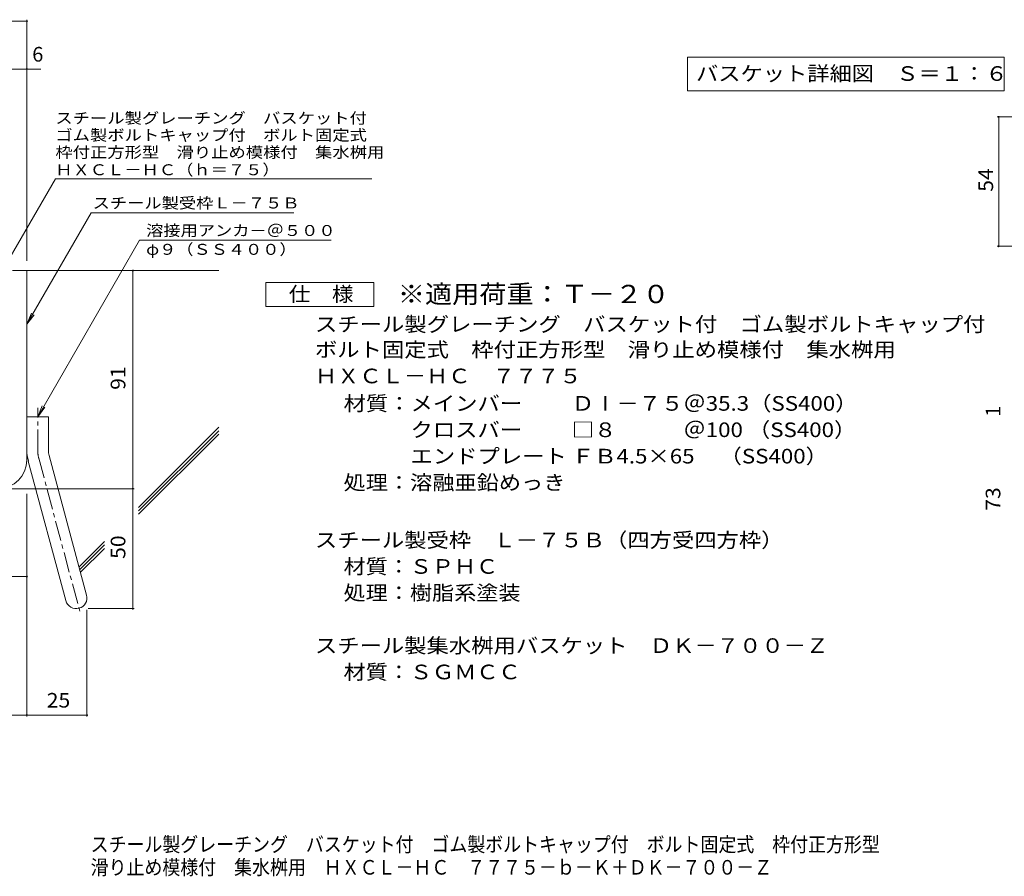
# Model space of a CAD drawing. Units: millimetres. Extents: x -1631 to 1617, y -1184 to 1155.
# Drawn here: x -395 to 837, y -1184 to -112 of the extents above; entities that cross this region are included whole.
import ezdxf

# ---------------------------------------------------------------- set-up
doc = ezdxf.new("R2010")
doc.units = ezdxf.units.MM
doc.header["$LTSCALE"] = 6
doc.linetypes.add('JWW_CENTER1', pattern=[6.773333, 4.233333, -0.846667, 0.846667, -0.846667])
doc.linetypes.add('JWW_CENTER2', pattern=[13.546667, 11.006667, -0.846667, 0.846667, -0.846667])
for name, color, linetype in [('6-5', 7, 'Continuous'), ('D-1', 7, 'Continuous'), ('D-4', 7, 'Continuous'), ('D-5', 7, 'Continuous'), ('D-6', 7, 'Continuous'), ('F-0ﾚｲﾔ', 7, 'Continuous'), ('F-Fﾚｲﾔ', 7, 'Continuous')]:
    doc.layers.add(name, color=color, linetype=linetype)
doc.styles.add('ＭＳ ゴシック', font='txt', dxfattribs={"height": 1})

msp = doc.modelspace()

# ---------------------------------------------------------------- linework, layer by layer
at = {"layer": '6-5', "color": 7, "linetype": 'Continuous', "lineweight": 9}
for p, q in [((440.9, -159), (440.9, -201)), ((440.9, -159), (836.9, -159)), ((836.9, -159), (836.9, -201)), ((440.9, -201), (836.9, -201))]:
    msp.add_line(p, q, dxfattribs=at)
at = {"layer": 'D-1', "color": 2, "linetype": 'Continuous', "lineweight": 9}
for p, q in [((-403.8, -425.9), (-385.8, -425.9)), ((-385.8, -662.9), (-385.8, -425.9)), ((-385.8, -608.9), (-358.8, -608.9)), ((-358.8, -650.3), (-358.8, -608.9)), ((-384, -664.3), (-337.2, -838.9)), ((-357.9, -657.3), (-311.1, -831.9))]:
    msp.add_line(p, q, dxfattribs=at)
at = {"layer": 'D-1', "color": 2, "linetype": 'JWW_CENTER1', "lineweight": 9}
for p, q in [((-372.3, -650.3), (-372.3, -597.5)), ((-370.9, -660.8), (-318.5, -856.3))]:
    msp.add_line(p, q, dxfattribs=at)
at = {"layer": 'D-1', "color": 2, "linetype": 'Continuous', "lineweight": 9}
for centre, radius, start, end in [((-331.8, -650.3), 54, 180, 195), ((-331.8, -650.3), 27, 180, 195), ((-421.8, -662.9), 36, 270, 0), ((-324.1, -835.4), 13.5, 195.0001, 14.9999)]:
    msp.add_arc(centre, radius, start, end, dxfattribs=at)
at = {"layer": 'D-1', "color": 2, "linetype": 'JWW_CENTER2', "lineweight": 9}
msp.add_arc((-331.8, -650.3), 40.5, 180, 195, dxfattribs=at)
at = {"layer": 'D-4', "color": 7, "linetype": 'Continuous', "lineweight": 9}
for p, q in [((-828.4, -113.9), (-385.8, -113.9)), ((-385.8, -413.9), (-385.8, -112.1)), ((-828.4, -173.9), (-368.2, -173.9)), ((828.3, -233.6), (928.6, -233.6)), ((830.1, -233.6), (830.1, -395.6)), ((828.3, -395.6), (928.6, -395.6)), ((-253.2, -698.9), (-253.2, -425.9)), ((-406.8, -698.9), (-251.4, -698.9)), ((-253.2, -848.9), (-253.2, -698.9)), ((-385.8, -705.2), (-385.8, -983.9)), ((-501.3, -808.8), (-385.8, -808.8)), ((-309.1, -848.9), (-251.4, -848.9)), ((-310.6, -850.4), (-310.6, -983.9)), ((-565.8, -982.1), (-310.6, -982.1))]:
    msp.add_line(p, q, dxfattribs=at)
at = {"layer": 'D-4', "color": 7, "linetype": 'Continuous', "lineweight": 9, "const_width": 1.2}
for points in [[(-385.2, -113.9, 0.414214), (-385.8, -113.3, 0.414214), (-386.4, -113.9, 0.414214), (-385.8, -114.5, 0.414214)], [(-385.2, -173.9, 0.414214), (-385.8, -173.3, 0.414214), (-386.4, -173.9, 0.414214), (-385.8, -174.5, 0.414214)], [(830.7, -233.6, 0.414214), (830.1, -233, 0.414214), (829.5, -233.6, 0.414214), (830.1, -234.2, 0.414214)], [(830.7, -395.6, 0.414214), (830.1, -395, 0.414214), (829.5, -395.6, 0.414214), (830.1, -396.2, 0.414214)], [(-252.6, -425.9, 0.414214), (-253.2, -425.3, 0.414214), (-253.8, -425.9, 0.414214), (-253.2, -426.5, 0.414214)], [(-252.6, -698.9, 0.414214), (-253.2, -698.3, 0.414214), (-253.8, -698.9, 0.414214), (-253.2, -699.5, 0.414214)], [(-385.2, -808.8, 0.414214), (-385.8, -808.2, 0.414214), (-386.4, -808.8, 0.414214), (-385.8, -809.4, 0.414214)], [(-252.6, -848.9, 0.414214), (-253.2, -848.3, 0.414214), (-253.8, -848.9, 0.414214), (-253.2, -849.5, 0.414214)], [(-385.2, -982.1, 0.414214), (-385.8, -981.5, 0.414214), (-386.4, -982.1, 0.414214), (-385.8, -982.7, 0.414214)], [(-310, -982.1, 0.414214), (-310.6, -981.5, 0.414214), (-311.2, -982.1, 0.414214), (-310.6, -982.7, 0.414214)]]:
    msp.add_lwpolyline(points, format="xyb", close=True, dxfattribs=at)
at = {"layer": 'D-5', "color": 7, "linetype": 'Continuous', "lineweight": 9}
for p, q in [((-350.2, -311.4), (-415.8, -425)), ((-350.2, -311.4), (45.8, -311.4)), ((-305.4, -353.7), (-385.8, -493.1)), ((-305.4, -353.7), (-51.7, -353.7)), ((-244.8, -388), (-372.3, -608.9)), ((-244.8, -388), (-5.1, -388)), ((-385.8, -493.1), (-380.1, -479.2)), ((-385.8, -493.1), (-376.7, -481.2)), ((-372.3, -608.9), (-366.6, -595)), ((-372.3, -608.9), (-363.2, -597))]:
    msp.add_line(p, q, dxfattribs=at)
at = {"layer": 'D-5', "color": 2, "linetype": 'Continuous', "lineweight": 9}
for p, q in [((-86.7, -440.9), (48.3, -440.9)), ((-86.7, -470.9), (-86.7, -440.9)), ((48.3, -440.9), (48.3, -470.9)), ((48.3, -470.9), (-86.7, -470.9))]:
    msp.add_line(p, q, dxfattribs=at)
at = {"layer": 'D-6', "color": 6, "linetype": 'Continuous', "lineweight": 5}
for p, q in [((-385.8, -425.9), (-145.8, -425.9)), ((-246.1, -722.3), (-145.8, -622)), ((-246.1, -726.5), (-145.8, -626.3)), ((-246.1, -730.8), (-145.8, -630.5)), ((-320.5, -796.8), (-288.8, -765.1)), ((-319.6, -800.1), (-288.8, -769.3)), ((-318.7, -803.4), (-288.8, -773.5))]:
    msp.add_line(p, q, dxfattribs=at)

# ---------------------------------------------------------------- texts
at = {"layer": '6-5', "color": 2, "linetype": 'Continuous', "lineweight": 211, "style": 'ＭＳ ゴシック', "width": 1.116071}
msp.add_text('バスケット詳細図\u3000Ｓ＝１：６', height=18.288, dxfattribs=at).set_placement((451.4, -188.6))
at = {"layer": 'D-4', "color": 2, "linetype": 'Continuous', "lineweight": 9, "style": 'ＭＳ ゴシック'}
msp.add_text('6', height=18.3, dxfattribs=at).set_placement((-379.1, -164.5))
at = {"layer": 'D-4', "color": 2, "linetype": 'Continuous', "lineweight": 211, "style": 'ＭＳ ゴシック', "width": 1.0625}
for s, p in [('54', (823.1, -327.4)), ('91', (-262.6, -575.2)), ('73', (832.2, -726.5))]:
    msp.add_text(s, height=18.29, rotation=90, dxfattribs=at).set_placement(p)
at = {"layer": 'D-4', "color": 2, "linetype": 'Continuous', "lineweight": 211, "style": 'ＭＳ ゴシック'}
msp.add_text('1', height=18.3, rotation=90, dxfattribs=at).set_placement((832.2, -608.8))
at = {"layer": 'D-4', "color": 2, "linetype": 'Continuous', "lineweight": 9, "style": 'ＭＳ ゴシック', "width": 1.0625}
msp.add_text('50', height=18.29, rotation=90, dxfattribs=at).set_placement((-262.6, -786.7))
msp.add_text('25', height=18.29, dxfattribs=at).set_placement((-361, -972.7))
at = {"layer": 'D-5', "color": 7, "linetype": 'Continuous', "lineweight": 9, "style": 'ＭＳ ゴシック'}
for s, height, width, p in [('スチール製グレーチング\u3000バスケット付', 13.716, 1.157407, (-350.2, -242.1)), ('ゴム製ボルトキャップ付\u3000ボルト固定式', 13.716, 1.157407, (-350.2, -263.4)), ('枠付正方形型\u3000滑り止め模様付\u3000集水桝用', 13.716, 1.157895, (-350.2, -284.8)), ('ＨＸＣＬ－ＨＣ（ｈ＝７５）', 13.716, 1.153846, (-350.2, -306.7)), ('φ９（ＳＳ４００）', 13.72, 1.148148, (-236.6, -406.3))]:
    msp.add_text(s, height=height, dxfattribs=dict(at, width=width)).set_placement(p)
at = {"layer": 'D-5', "color": 7, "linetype": 'Continuous', "lineweight": 211, "style": 'ＭＳ ゴシック'}
for s, width, p in [('スチール製受枠Ｌ－７５Ｂ', 1.152778, (-303.5, -348.3)), ('溶接用アンカ－＠５００', 1.151515, (-236.6, -382.7))]:
    msp.add_text(s, height=13.716, dxfattribs=dict(at, width=width)).set_placement(p)
at = {"layer": 'D-5', "color": 3, "linetype": 'Continuous', "lineweight": 9, "style": 'ＭＳ ゴシック', "width": 1.09}
msp.add_text('※適用荷重：Ｔ－２０', height=22.86, dxfattribs=at).set_placement((78.3, -466.7))
at = {"layer": 'D-5', "color": 2, "linetype": 'Continuous', "lineweight": 211, "style": 'ＭＳ ゴシック', "width": 1.083333}
msp.add_text('仕\u3000様', height=18.29, dxfattribs=at).set_placement((-58.2, -464.5))
at = {"layer": 'D-5', "color": 2, "linetype": 'Continuous', "lineweight": 9, "style": 'ＭＳ ゴシック'}
for s, height, width, p in [('スチール製グレーチング\u3000バスケット付\u3000ゴム製ボルトキャップ付', 18.288, 1.120833, (-25.4, -502.3)), ('ボルト固定式\u3000枠付正方形型\u3000滑り止め模様付\u3000集水桝用', 18.288, 1.120192, (-25.4, -534)), ('ＨＸＣＬ－ＨＣ\u3000７７７５', 18.288, 1.114583, (-25.4, -567)), ('材質：メインバー\u3000\u3000 ＤⅠ－７５＠35.3（SS400）', 18.288, 1.119565, (10.4, -601.3)), ('\u3000\u3000\u3000クロスバー\u3000\u3000 □８\u3000\u3000\u3000＠100 （SS400）', 18.288, 1.119565, (10.4, -634.3)), ('\u3000\u3000\u3000エンドプレート ＦＢ4.5×65     （SS400）', 18.288, 1.119565, (10.4, -667.3)), ('処理：溶融亜鉛めっき', 18.29, 1.1125, (10.4, -700.3)), ('スチール製受枠\u3000Ｌ－７５Ｂ（四方受四方枠）', 18.288, 1.119048, (-25.4, -772.3)), ('材質：ＳＰＨＣ', 18.29, 1.107143, (10.4, -805.3)), ('処理：樹脂系塗装', 18.29, 1.109375, (10.4, -838.3)), ('スチール製集水桝用バスケット\u3000ＤＫ－７００－Ｚ', 18.288, 1.119565, (-25.4, -904.3))]:
    msp.add_text(s, height=height, dxfattribs=dict(at, width=width)).set_placement(p)
at = {"layer": 'D-5', "color": 2, "linetype": 'Continuous', "lineweight": 9, "style": 'ＭＳ ゴシック', "width": 1.109375}
msp.add_text('材質：ＳＧＭＣＣ', height=18.29, rotation=359.9999, dxfattribs=at).set_placement((10.4, -937.3))
at = {"layer": 'F-0ﾚｲﾔ', "color": 2, "linetype": 'Continuous', "lineweight": 9, "style": 'ＭＳ ゴシック', "width": 0.899342}
msp.add_text('滑り止め模様付\u3000集水桝用\u3000ＨＸＣＬ－ＨＣ\u3000７７７５－ｂ－Ｋ＋ＤＫ－７００－Ｚ', height=18.288, dxfattribs=at).set_placement((-306, -1181.7))
at = {"layer": 'F-Fﾚｲﾔ', "color": 2, "linetype": 'Continuous', "lineweight": 9, "style": 'ＭＳ ゴシック', "width": 0.899432}
msp.add_text('スチール製グレーチング\u3000バスケット付\u3000ゴム製ボルトキャップ付\u3000ボルト固定式\u3000枠付正方形型', height=18.288, dxfattribs=at).set_placement((-306, -1153))

doc.saveas('drawing.dxf')
